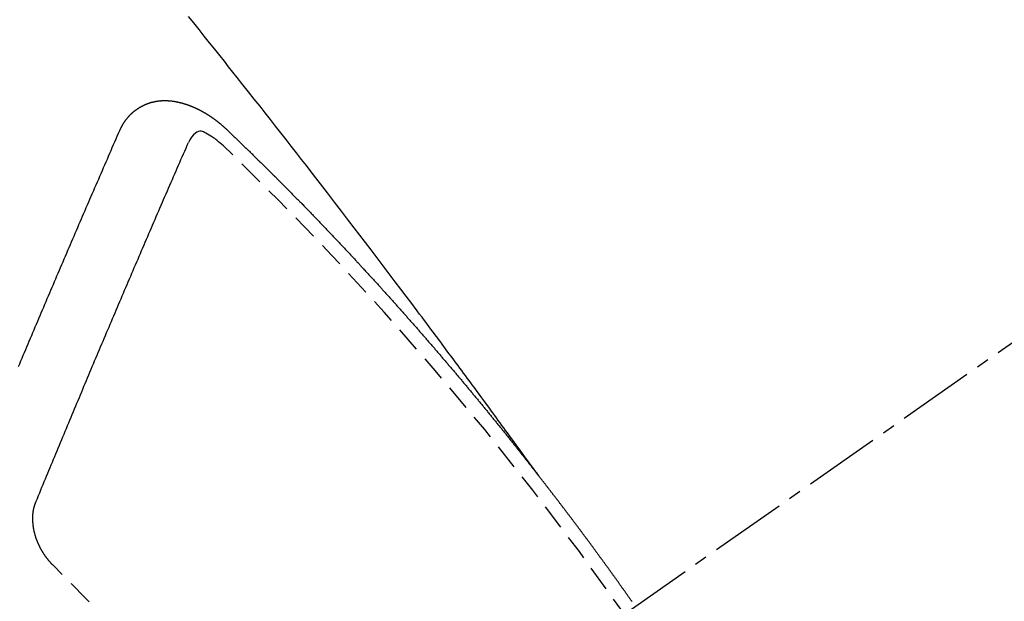
# Model space of a CAD drawing. Units: millimetres. Extents: x -109 to 26472, y -120 to 8847.
# Drawn here: x 3037 to 3047, y 6789 to 6795 of the extents above; entities that cross this region are included whole.
import ezdxf

# ---------------------------------------------------------------- set-up
doc = ezdxf.new("R2010")
doc.units = ezdxf.units.MM
doc.linetypes.add('CENTER2', pattern=[1.125, 0.75, -0.125, 0.125, -0.125])
doc.linetypes.add('HIDDEN', pattern=[0.375, 0.25, -0.125])
doc.layers.add('150-機器', color=8, linetype='Continuous')

# ---------------------------------------------------------------- blocks, each defined once
blk = doc.blocks.new('F402_H')
at = {"layer": '150-機器', "color": 13, "linetype": 'CENTER2'}
blk.add_line((0.000001, 0.000001), (-244.018008, -170.863258), dxfattribs=at)
at = {"layer": '150-機器', "color": 13, "linetype": 'HIDDEN'}
for points in [[(-218.920646, -151.342635), (-218.966341, -151.279967), (-219.01204, -151.217302), (-219.057744, -151.15464), (-219.103458, -151.091985), (-219.134623, -151.049278), (-219.16578, -151.006565), (-219.196911, -150.963833), (-219.228003, -150.921073), (-219.245874, -150.896453), (-219.263737, -150.871825), (-219.281588, -150.84719), (-219.299427, -150.822545), (-219.317112, -150.798096), (-219.334803, -150.773653), (-219.35252, -150.749228), (-219.370281, -150.724834), (-219.383677, -150.706514), (-219.397098, -150.688212), (-219.410533, -150.669922), (-219.423972, -150.651633), (-219.45098, -150.614842), (-219.47797, -150.578038), (-219.504951, -150.541226), (-219.531926, -150.504412), (-219.545344, -150.486108), (-219.558765, -150.467806), (-219.572189, -150.449508), (-219.585618, -150.431211), (-219.60348, -150.406886), (-219.621366, -150.382576), (-219.639294, -150.358301), (-219.657288, -150.334072), (-219.675515, -150.309699), (-219.693797, -150.285364), (-219.712088, -150.261039), (-219.730347, -150.236689), (-219.770952, -150.182029), (-219.811337, -150.127205), (-219.8517, -150.072365), (-219.892238, -150.017656), (-219.923937, -149.97532), (-219.955746, -149.933065), (-219.987548, -149.890806), (-220.019233, -149.84846), (-220.042426, -149.817217), (-220.065557, -149.785929), (-220.088682, -149.754636), (-220.111851, -149.723375), (-220.165483, -149.651637), (-220.219434, -149.580139), (-220.273563, -149.508774), (-220.327733, -149.437438), (-220.387127, -149.359097), (-220.446498, -149.280738), (-220.505897, -149.202402), (-220.565378, -149.124128), (-220.620279, -149.052073), (-220.675244, -148.980067), (-220.730254, -148.908095), (-220.785291, -148.836143), (-220.854154, -148.746159), (-220.923082, -148.656226), (-220.992128, -148.566383), (-221.061344, -148.476674), (-221.107515, -148.417072), (-221.153759, -148.357527), (-221.20005, -148.298019), (-221.246361, -148.238524), (-221.297278, -148.173118), (-221.348208, -148.107721), (-221.399168, -148.042349), (-221.450173, -147.977011), (-221.501239, -147.911704), (-221.552359, -147.846439), (-221.603543, -147.781225), (-221.654802, -147.71607), (-221.710644, -147.645281), (-221.766562, -147.57455), (-221.822516, -147.503851), (-221.878472, -147.433151), (-221.920466, -147.380063), (-221.962463, -147.326979), (-222.004491, -147.273919), (-222.046572, -147.220902), (-222.09808, -147.156204), (-222.149681, -147.091582), (-222.201354, -147.027016), (-222.25308, -146.962493), (-222.3047, -146.898183), (-222.356363, -146.833907)], [(-223.029806, -147.951985), (-223.028744, -147.950024), (-223.027682, -147.948062), (-223.026621, -147.946101), (-223.026131, -147.943324), (-223.024252, -147.94079), (-223.02319, -147.938829), (-223.022127, -147.936868), (-223.021066, -147.934907), (-223.020576, -147.932128), (-223.019514, -147.930168), (-223.018452, -147.928207), (-223.016573, -147.925674), (-223.015511, -147.923713), (-223.01445, -147.921751), (-223.013959, -147.918973), (-223.012898, -147.917013), (-223.011836, -147.915051), (-223.009957, -147.912517), (-223.008895, -147.910557), (-223.007833, -147.908596), (-223.006771, -147.906634), (-223.005709, -147.904673), (-223.004647, -147.902712), (-223.002769, -147.900179), (-223.002278, -147.897401), (-223.001217, -147.89544), (-223.000155, -147.893479), (-222.999093, -147.891518), (-222.997214, -147.888985), (-222.996152, -147.887023), (-222.99509, -147.885062), (-222.994028, -147.883101), (-222.992394, -147.881958), (-222.991332, -147.879996), (-222.989453, -147.877462), (-222.988392, -147.875502), (-222.98733, -147.873541), (-222.986268, -147.87158), (-222.984389, -147.869047), (-222.983326, -147.867085), (-222.981693, -147.865941), (-222.980631, -147.86398), (-222.979569, -147.862019), (-222.97769, -147.859486), (-222.976628, -147.857524), (-222.974994, -147.85638), (-222.973932, -147.85442), (-222.97287, -147.852459), (-222.970991, -147.849926), (-222.969357, -147.848782), (-222.968295, -147.84682), (-222.967234, -147.844859), (-222.965355, -147.842326), (-222.963721, -147.841182), (-222.962659, -147.839221), (-222.961597, -147.837259), (-222.959147, -147.835544), (-222.958084, -147.833582), (-222.956451, -147.832438), (-222.955389, -147.830477), (-222.95351, -147.827944), (-222.951876, -147.8268), (-222.950814, -147.824838), (-222.94918, -147.823694), (-222.947301, -147.821161), (-222.946239, -147.8192), (-222.944605, -147.818056), (-222.943543, -147.816095), (-222.941092, -147.814379), (-222.94003, -147.812418), (-222.938397, -147.811274), (-222.937334, -147.809312), (-222.934883, -147.807596), (-222.933822, -147.805635), (-222.932187, -147.804491), (-222.930553, -147.803347), (-222.928674, -147.800814), (-222.927041, -147.79967), (-222.925979, -147.797709), (-222.924345, -147.796564), (-222.922466, -147.794031), (-222.920832, -147.792887), (-222.919198, -147.791743), (-222.918136, -147.789782), (-222.915685, -147.788066), (-222.914051, -147.786922), (-222.912989, -147.784961), (-222.911355, -147.783817), (-222.908904, -147.7821), (-222.907843, -147.78014), (-222.906208, -147.778995), (-222.904574, -147.777851), (-222.902124, -147.776134), (-222.901062, -147.774174), (-222.899428, -147.77303), (-222.897793, -147.771886), (-222.895343, -147.770169), (-222.894281, -147.768208), (-222.892647, -147.767064), (-222.891012, -147.76592), (-222.888562, -147.764204), (-222.886928, -147.76306), (-222.885294, -147.761915), (-222.884232, -147.759954), (-222.881781, -147.758238), (-222.880147, -147.757094), (-222.878513, -147.75595), (-222.876879, -147.754806), (-222.874428, -147.753089), (-222.872795, -147.751945), (-222.87116, -147.750802), (-222.86871, -147.749085), (-222.867075, -147.747941), (-222.865441, -147.746797), (-222.863808, -147.745653), (-222.861356, -147.743937), (-222.859722, -147.742793), (-222.858089, -147.741649), (-222.856454, -147.740505), (-222.854004, -147.738788), (-222.85237, -147.737644), (-222.850735, -147.7365), (-222.849102, -147.735356), (-222.846651, -147.73364), (-222.845016, -147.732496), (-222.843383, -147.731351), (-222.841749, -147.730207), (-222.838726, -147.729309), (-222.837091, -147.728164), (-222.835458, -147.72702), (-222.833824, -147.725876), (-222.831373, -147.724159), (-222.829739, -147.723015), (-222.827533, -147.722688), (-222.825899, -147.721544), (-222.823448, -147.719828), (-222.821814, -147.718684), (-222.82018, -147.71754), (-222.817974, -147.717213), (-222.815523, -147.715496), (-222.813889, -147.714352), (-222.812255, -147.713208), (-222.810049, -147.712881), (-222.807599, -147.711165), (-222.805964, -147.710021), (-222.803758, -147.709694), (-222.802124, -147.70855), (-222.799674, -147.706833), (-222.797468, -147.706506), (-222.795833, -147.705362), (-222.793627, -147.705035), (-222.791176, -147.703319), (-222.789543, -147.702175), (-222.787336, -147.701847), (-222.785703, -147.700703), (-222.783497, -147.700376), (-222.781045, -147.69866), (-222.778839, -147.698333), (-222.777205, -147.697189), (-222.775572, -147.696045), (-222.772549, -147.695145), (-222.770914, -147.694001), (-222.768709, -147.693674), (-222.767074, -147.69253), (-222.764868, -147.692203), (-222.761845, -147.691304), (-222.760211, -147.690159), (-222.758005, -147.689832), (-222.756372, -147.688688), (-222.753349, -147.68779), (-222.751714, -147.686646), (-222.749509, -147.686319), (-222.747303, -147.685991), (-222.745668, -147.684847), (-222.742645, -147.683948), (-222.740439, -147.683621), (-222.738805, -147.682477), (-222.736599, -147.68215), (-222.734393, -147.681823), (-222.731942, -147.680106), (-222.729736, -147.679779), (-222.72753, -147.679452), (-222.725324, -147.679125), (-222.72369, -147.677981), (-222.721484, -147.677654), (-222.718461, -147.676754), (-222.716255, -147.676427), (-222.714621, -147.675283), (-222.712415, -147.674956), (-222.710209, -147.674629), (-222.707186, -147.673729), (-222.70498, -147.673402), (-222.702774, -147.673075), (-222.70114, -147.671931), (-222.698934, -147.671604), (-222.696728, -147.671277), (-222.693705, -147.670378), (-222.691499, -147.670051), (-222.689294, -147.669724), (-222.687087, -147.669397), (-222.684881, -147.669069), (-222.682675, -147.668742), (-222.680469, -147.668415), (-222.677446, -147.667516), (-222.67524, -147.667188), (-222.673034, -147.666861), (-222.670828, -147.666534), (-222.668621, -147.666207), (-222.666416, -147.66588), (-222.66421, -147.665553), (-222.662004, -147.665226), (-222.658981, -147.664327), (-222.656775, -147.664), (-222.654569, -147.663673), (-222.652363, -147.663346), (-222.650156, -147.663018), (-222.64795, -147.662691), (-222.645173, -147.663181), (-222.642966, -147.662854), (-222.64076, -147.662527), (-222.638554, -147.6622), (-222.635531, -147.6613), (-222.633325, -147.660973), (-222.630547, -147.661463), (-222.628341, -147.661135), (-222.626135, -147.660808), (-222.623929, -147.660481), (-222.621151, -147.660971), (-222.618945, -147.660644), (-222.616739, -147.660317), (-222.614533, -147.659989), (-222.611755, -147.66048), (-222.609549, -147.660153), (-222.607343, -147.659826), (-222.604564, -147.660316), (-222.602359, -147.659988), (-222.600153, -147.659661), (-222.596558, -147.659579), (-222.594351, -147.659251), (-222.591574, -147.659741), (-222.589368, -147.659414), (-222.587162, -147.659087), (-222.584384, -147.659578), (-222.582178, -147.65925), (-222.579399, -147.65974), (-222.577193, -147.659413), (-222.574415, -147.659903), (-222.572209, -147.659576), (-222.569432, -147.660065), (-222.567225, -147.659738), (-222.564447, -147.660228), (-222.562241, -147.659901), (-222.559463, -147.66039), (-222.557257, -147.660063), (-222.555296, -147.661125), (-222.55309, -147.660798), (-222.550311, -147.661288), (-222.548105, -147.660961), (-222.545328, -147.661451), (-222.54255, -147.661941), (-222.540344, -147.661614), (-222.537565, -147.662104), (-222.534788, -147.662594), (-222.532581, -147.662266), (-222.529803, -147.662756), (-222.527025, -147.663246), (-222.524819, -147.662919), (-222.522041, -147.663408), (-222.519263, -147.663898), (-222.517057, -147.663571), (-222.515096, -147.664633), (-222.512318, -147.665123), (-222.50954, -147.665613), (-222.507333, -147.665285), (-222.504556, -147.665776), (-222.501777, -147.666266), (-222.498999, -147.666756), (-222.496793, -147.666428), (-222.494833, -147.667491), (-222.492054, -147.66798), (-222.489276, -147.66847), (-222.486498, -147.66896), (-222.48372, -147.669449), (-222.481514, -147.669122), (-222.478735, -147.669612), (-222.476774, -147.670674), (-222.473997, -147.671164), (-222.471218, -147.671654), (-222.468441, -147.672144), (-222.465662, -147.672634), (-222.462884, -147.673124), (-222.460924, -147.674186), (-222.458145, -147.674676), (-222.455367, -147.675165), (-222.452589, -147.675655), (-222.449811, -147.676145), (-222.447849, -147.677207), (-222.445072, -147.677697), (-222.442294, -147.678186), (-222.439515, -147.678676), (-222.437555, -147.679738), (-222.434776, -147.680228), (-222.431998, -147.680717), (-222.42922, -147.681208), (-222.427259, -147.682269), (-222.424481, -147.682759), (-222.421703, -147.68325), (-222.418925, -147.683739), (-222.416963, -147.684801), (-222.414186, -147.685291), (-222.411407, -147.685781), (-222.409446, -147.686842), (-222.406096, -147.68815), (-222.403318, -147.688639), (-222.40054, -147.689129), (-222.398579, -147.690191), (-222.3958, -147.690681), (-222.393023, -147.691171), (-222.390489, -147.69305), (-222.387712, -147.693539), (-222.384933, -147.694029), (-222.382972, -147.695091), (-222.380194, -147.695581), (-222.376844, -147.696888), (-222.374883, -147.69795), (-222.372105, -147.698439), (-222.369327, -147.698929), (-222.366793, -147.700808), (-222.364016, -147.701299), (-222.362055, -147.70236), (-222.359276, -147.70285), (-222.355926, -147.704157), (-222.353965, -147.705218), (-222.351187, -147.705709), (-222.348653, -147.707587), (-222.345876, -147.708078), (-222.343098, -147.708568), (-222.340565, -147.710447), (-222.337786, -147.710936), (-222.335825, -147.711998), (-222.332475, -147.713305), (-222.330515, -147.714367), (-222.327736, -147.714857), (-222.324386, -147.716163), (-222.322425, -147.717226), (-222.319075, -147.718532), (-222.317113, -147.719594), (-222.314335, -147.720084), (-222.311802, -147.721963), (-222.309025, -147.722453), (-222.306491, -147.724332), (-222.303713, -147.724821), (-222.301179, -147.7267), (-222.298402, -147.72719), (-222.295868, -147.729069), (-222.293091, -147.729559), (-222.290558, -147.731438), (-222.287779, -147.731928), (-222.285246, -147.733807), (-222.283285, -147.734869), (-222.279935, -147.736175), (-222.277974, -147.737238), (-222.274624, -147.738544), (-222.272662, -147.739606), (-222.269312, -147.740913), (-222.267351, -147.741975), (-222.264001, -147.743281), (-222.261468, -147.74516), (-222.259507, -147.746223), (-222.256157, -147.747529), (-222.254195, -147.748591), (-222.250845, -147.749898), (-222.248884, -147.75096), (-222.246351, -147.752839), (-222.243001, -147.754146), (-222.24104, -147.755208), (-222.238507, -147.757087), (-222.235157, -147.758393), (-222.233196, -147.759456), (-222.230662, -147.761334), (-222.227312, -147.762641), (-222.225351, -147.763702), (-222.222818, -147.765581), (-222.219468, -147.766889), (-222.217506, -147.76795), (-222.214973, -147.769829), (-222.211623, -147.771137), (-222.209662, -147.772198), (-222.207129, -147.774077), (-222.204596, -147.775956), (-222.201246, -147.777262), (-222.199285, -147.778324), (-222.196751, -147.780204), (-222.193401, -147.78151), (-222.190868, -147.783389), (-222.188907, -147.784451), (-222.186374, -147.78633), (-222.183841, -147.788209), (-222.180491, -147.789516), (-222.177957, -147.791395), (-222.175997, -147.792457), (-222.173463, -147.794335), (-222.170113, -147.795643), (-222.16758, -147.797522), (-222.165047, -147.7994), (-222.163086, -147.800462), (-222.160553, -147.802341), (-222.158019, -147.80422), (-222.154669, -147.805526), (-222.152136, -147.807405), (-222.149603, -147.809284), (-222.147069, -147.811163), (-222.145108, -147.812226), (-222.142575, -147.814105), (-222.140042, -147.815983), (-222.136692, -147.81729), (-222.134159, -147.819169), (-222.131626, -147.821047), (-222.129093, -147.822926), (-222.12656, -147.824805), (-222.124026, -147.826684), (-222.121493, -147.828563), (-222.119532, -147.829625), (-222.116999, -147.831504), (-222.114466, -147.833382), (-222.111933, -147.835261), (-222.109399, -147.83714), (-222.106866, -147.839019), (-222.104333, -147.840898), (-222.1018, -147.842777), (-222.099267, -147.844656), (-222.095917, -147.845963), (-222.093384, -147.847842), (-222.09085, -147.849721), (-222.089134, -147.852172), (-222.086601, -147.854051), (-222.084067, -147.85593), (-222.081535, -147.857809), (-222.079002, -147.859688), (-222.076469, -147.861567), (-222.073935, -147.863446), (-222.071402, -147.865324), (-222.068869, -147.867203), (-222.066336, -147.869082), (-222.063802, -147.870961), (-222.060697, -147.873657), (-222.058164, -147.875536), (-222.055631, -147.877415), (-222.053914, -147.879865), (-222.051382, -147.881744), (-222.048849, -147.883623), (-222.046316, -147.885502), (-222.043782, -147.887381), (-222.041249, -147.88926), (-222.039533, -147.891711), (-222.036428, -147.894406), (-222.033895, -147.896286), (-222.031361, -147.898165), (-222.028828, -147.900044), (-222.027112, -147.902494), (-222.024579, -147.904373), (-222.022046, -147.906252), (-222.01894, -147.908948), (-222.017224, -147.911399), (-222.014692, -147.913277), (-222.012158, -147.915156), (-222.009625, -147.917035), (-222.007909, -147.919487), (-222.004804, -147.922183), (-222.00227, -147.924062), (-221.999737, -147.92594), (-221.998021, -147.928391), (-221.995487, -147.93027), (-221.992383, -147.932966), (-221.989849, -147.934845), (-221.988133, -147.937296), (-221.9856, -147.939175), (-221.983066, -147.941054), (-221.981351, -147.943504)], [(-224.023523, -150.269561), (-224.011434, -150.241616), (-224.000162, -150.214243), (-223.988073, -150.186298), (-223.976802, -150.158925), (-223.964713, -150.13098), (-223.953442, -150.103607), (-223.941353, -150.075661), (-223.929264, -150.047716), (-223.917993, -150.020343), (-223.905904, -149.992398), (-223.894632, -149.965024), (-223.882544, -149.937079), (-223.870456, -149.909134), (-223.859756, -149.880943), (-223.847667, -149.852998), (-223.835578, -149.825053), (-223.824307, -149.797679), (-223.812218, -149.769735), (-223.800129, -149.741789), (-223.788858, -149.714415), (-223.776769, -149.68647), (-223.76468, -149.658526), (-223.753409, -149.631152), (-223.74132, -149.603206), (-223.729231, -149.575262), (-223.717143, -149.547317), (-223.705871, -149.519943), (-223.693782, -149.491997), (-223.681694, -149.464053), (-223.669605, -149.436107), (-223.658906, -149.407917), (-223.646817, -149.379972), (-223.634728, -149.352027), (-223.62264, -149.324081), (-223.610551, -149.296136), (-223.598462, -149.26819), (-223.587191, -149.240817), (-223.575102, -149.212872), (-223.563013, -149.184927), (-223.550924, -149.156981), (-223.538836, -149.129037), (-223.526747, -149.101091), (-223.514659, -149.073146), (-223.502571, -149.045201), (-223.491299, -149.017828), (-223.47921, -148.989882), (-223.467122, -148.961937), (-223.455033, -148.933991), (-223.442944, -148.906046), (-223.431427, -148.877284), (-223.419338, -148.849339), (-223.40725, -148.821394), (-223.395162, -148.793448), (-223.383073, -148.765503), (-223.370984, -148.737557), (-223.358896, -148.709612), (-223.346807, -148.681667), (-223.334718, -148.653722), (-223.322629, -148.625777), (-223.310541, -148.597831), (-223.298452, -148.569886), (-223.286363, -148.54194), (-223.274274, -148.513995), (-223.26137, -148.485478), (-223.249281, -148.457533), (-223.237192, -148.429587), (-223.225103, -148.401643), (-223.213015, -148.373697), (-223.200926, -148.345752), (-223.188837, -148.317806), (-223.176749, -148.289861), (-223.163843, -148.261344), (-223.151754, -148.233399), (-223.140238, -148.204636), (-223.128149, -148.176691), (-223.11606, -148.148746), (-223.103972, -148.120801), (-223.091067, -148.092283), (-223.078978, -148.064338), (-223.066889, -148.036393), (-223.054801, -148.008447), (-223.041895, -147.97993), (-223.029806, -147.951985)], [(-222.01233, -148.104968), (-222.028416, -148.090936), (-222.044577, -148.076994), (-222.060888, -148.063232), (-222.077423, -148.049736), (-222.087956, -148.04144), (-222.09863, -148.033325), (-222.109466, -148.025431), (-222.120487, -148.017795), (-222.136714, -148.007677), (-222.153336, -147.998406), (-222.170284, -147.989252), (-222.187491, -147.979484), (-222.198398, -147.972926), (-222.209345, -147.966847), (-222.220478, -147.962083), (-222.231942, -147.959472), (-222.245816, -147.959898), (-222.25976, -147.96361), (-222.273316, -147.969851), (-222.286029, -147.977864), (-222.30828, -147.997407), (-222.326478, -148.020109), (-222.341974, -148.044915), (-222.356121, -148.070774)], [(-221.981351, -147.943504), (-221.973997, -147.950531), (-221.967214, -147.956739), (-221.960432, -147.962948), (-221.953649, -147.969156), (-221.947683, -147.975937), (-221.940329, -147.982963), (-221.933546, -147.989172), (-221.926764, -147.995381), (-221.919981, -148.001589), (-221.913199, -148.007798), (-221.906661, -148.015395), (-221.899878, -148.021604), (-221.893096, -148.027814), (-221.886313, -148.034022), (-221.879531, -148.040231), (-221.872994, -148.047828), (-221.866211, -148.054037), (-221.859429, -148.060246), (-221.852646, -148.066455), (-221.845291, -148.07348), (-221.839326, -148.080261), (-221.832544, -148.08647), (-221.825761, -148.092678), (-221.818979, -148.098888), (-221.812441, -148.106485), (-221.805658, -148.112694), (-221.798876, -148.118903), (-221.792093, -148.125111), (-221.784739, -148.132137), (-221.778774, -148.138918), (-221.771991, -148.145126), (-221.765209, -148.151336), (-221.758426, -148.157544), (-221.751888, -148.165142), (-221.745106, -148.171351), (-221.738323, -148.177559), (-221.731541, -148.183768), (-221.725003, -148.191366), (-221.718221, -148.197575), (-221.711438, -148.203784), (-221.705473, -148.210565), (-221.698119, -148.21759), (-221.691336, -148.223798), (-221.684554, -148.230007), (-221.678587, -148.236788), (-221.671233, -148.243814), (-221.664451, -148.250023), (-221.658485, -148.256804), (-221.65113, -148.263829), (-221.644348, -148.270038), (-221.637565, -148.276246), (-221.6316, -148.283027), (-221.624246, -148.290054), (-221.617463, -148.296262), (-221.611497, -148.303043), (-221.604715, -148.309252), (-221.597361, -148.316277), (-221.591395, -148.323058), (-221.584613, -148.329267), (-221.577258, -148.336293), (-221.571292, -148.343073), (-221.56451, -148.349283), (-221.557727, -148.355491), (-221.551189, -148.363089), (-221.544407, -148.369297), (-221.537624, -148.375506), (-221.531087, -148.383104), (-221.524305, -148.389312), (-221.517522, -148.395521), (-221.511557, -148.402302), (-221.504202, -148.409328), (-221.49742, -148.415537), (-221.491454, -148.422318), (-221.484099, -148.429343), (-221.478134, -148.436124), (-221.471351, -148.442333), (-221.463997, -148.449358), (-221.458032, -148.456139), (-221.451249, -148.462348), (-221.444467, -148.468557), (-221.437929, -148.476155), (-221.431147, -148.482363), (-221.425181, -148.489144), (-221.417826, -148.49617), (-221.411044, -148.502378), (-221.405078, -148.509159), (-221.397724, -148.516185), (-221.391758, -148.522966), (-221.384975, -148.529174), (-221.377621, -148.536201), (-221.371656, -148.542981), (-221.364873, -148.54919), (-221.358336, -148.556788), (-221.351553, -148.562996), (-221.345588, -148.569777), (-221.338233, -148.576803), (-221.33145, -148.583011), (-221.325485, -148.589792), (-221.318131, -148.596818), (-221.312165, -148.603599), (-221.305383, -148.609807), (-221.298845, -148.617405), (-221.292062, -148.623615), (-221.28528, -148.629823), (-221.278742, -148.637421), (-221.27196, -148.64363), (-221.265994, -148.650411), (-221.25864, -148.657436), (-221.252674, -148.664217), (-221.245891, -148.670425), (-221.239354, -148.678023), (-221.232572, -148.684232), (-221.226034, -148.69183), (-221.219252, -148.698038), (-221.213286, -148.704819), (-221.205931, -148.711846), (-221.199966, -148.718626), (-221.193183, -148.724835), (-221.186646, -148.732432), (-221.179864, -148.738641), (-221.173898, -148.745421), (-221.166543, -148.752448), (-221.160578, -148.759229), (-221.153223, -148.766254), (-221.147258, -148.773035), (-221.140475, -148.779244), (-221.133938, -148.786842), (-221.127155, -148.79305), (-221.121189, -148.799831), (-221.113835, -148.806856), (-221.10787, -148.813637), (-221.100515, -148.820663), (-221.09455, -148.827444), (-221.087767, -148.833652), (-221.081229, -148.84125), (-221.074447, -148.84746), (-221.06791, -148.855058), (-221.061127, -148.861266), (-221.055162, -148.868047), (-221.048624, -148.875645), (-221.041842, -148.881853), (-221.035304, -148.889451), (-221.028521, -148.89566), (-221.022556, -148.902441), (-221.015202, -148.909466), (-221.009235, -148.916247), (-221.001881, -148.923273), (-220.995916, -148.930054), (-220.989951, -148.936835), (-220.982596, -148.94386), (-220.97663, -148.950641), (-220.969275, -148.957666), (-220.96331, -148.964447), (-220.957345, -148.971228), (-220.94999, -148.978254), (-220.944024, -148.985035), (-220.93667, -148.99206), (-220.930705, -148.998841), (-220.924739, -149.005622), (-220.917384, -149.012647), (-220.911419, -149.019428), (-220.904064, -149.026455), (-220.898099, -149.033235), (-220.891562, -149.040833), (-220.884779, -149.047042), (-220.878813, -149.053822), (-220.871459, -149.060848), (-220.865493, -149.067628), (-220.858955, -149.075226), (-220.852173, -149.081436), (-220.845635, -149.089034), (-220.83967, -149.095814), (-220.832887, -149.102023), (-220.82635, -149.10962), (-220.820384, -149.116401), (-220.81303, -149.123427), (-220.807065, -149.130207), (-220.800527, -149.137805), (-220.793744, -149.144015), (-220.787207, -149.151613), (-220.781241, -149.158393), (-220.774458, -149.164602), (-220.767921, -149.172199), (-220.761956, -149.17898), (-220.754601, -149.186006), (-220.748636, -149.192786), (-220.742098, -149.200384), (-220.735315, -149.206594), (-220.728778, -149.214192), (-220.722812, -149.220972), (-220.715458, -149.227998), (-220.709493, -149.234778), (-220.703527, -149.241559), (-220.696172, -149.248585), (-220.690207, -149.255365), (-220.683669, -149.262963), (-220.677704, -149.269744), (-220.67035, -149.276771), (-220.664383, -149.283551), (-220.657846, -149.291148), (-220.651064, -149.297357), (-220.644526, -149.304955), (-220.638561, -149.311736), (-220.632023, -149.319334), (-220.62524, -149.325542), (-220.618703, -149.33314), (-220.612737, -149.339921), (-220.606772, -149.346702), (-220.599417, -149.353727), (-220.593452, -149.360508), (-220.586914, -149.368106), (-220.580949, -149.374887), (-220.573594, -149.381913), (-220.567628, -149.388694), (-220.561091, -149.396291), (-220.555125, -149.403072), (-220.547771, -149.410098), (-220.541806, -149.416879), (-220.535268, -149.424477), (-220.529303, -149.431258), (-220.521947, -149.438283), (-220.515982, -149.445064), (-220.509445, -149.452662), (-220.503479, -149.459442), (-220.496942, -149.46704), (-220.490159, -149.473249), (-220.483622, -149.480847), (-220.477656, -149.487627), (-220.471118, -149.495225), (-220.465153, -149.502006), (-220.457799, -149.509031), (-220.451833, -149.515812), (-220.445296, -149.52341), (-220.43933, -149.530191), (-220.432792, -149.537789), (-220.42601, -149.543998), (-220.419472, -149.551595), (-220.413507, -149.558376), (-220.406969, -149.565974), (-220.401003, -149.572755), (-220.394466, -149.580353), (-220.387684, -149.586562), (-220.381146, -149.594159), (-220.375181, -149.60094), (-220.368643, -149.608537), (-220.362677, -149.615318), (-220.356139, -149.622916), (-220.348785, -149.629942), (-220.34282, -149.636722), (-220.336282, -149.64432), (-220.330317, -149.651101), (-220.323779, -149.658699), (-220.317814, -149.66548), (-220.311276, -149.673078), (-220.30531, -149.679859), (-220.297956, -149.686884), (-220.291991, -149.693665), (-220.285453, -149.701263), (-220.279488, -149.708043), (-220.27295, -149.715641), (-220.266984, -149.722422), (-220.260446, -149.73002), (-220.254481, -149.736801), (-220.247943, -149.744399), (-220.240589, -149.751424), (-220.234624, -149.758205), (-220.228086, -149.765803), (-220.222121, -149.772584), (-220.215583, -149.780182), (-220.209617, -149.786962), (-220.203079, -149.79456), (-220.197114, -149.801341), (-220.190577, -149.808939), (-220.184611, -149.81572), (-220.178074, -149.823317), (-220.171536, -149.830915), (-220.164753, -149.837124), (-220.158215, -149.844722), (-220.15225, -149.851503), (-220.145713, -149.8591), (-220.139747, -149.865881), (-220.13321, -149.873478), (-220.127245, -149.880259), (-220.120707, -149.887857), (-220.114169, -149.895455), (-220.108203, -149.902236), (-220.101667, -149.909834), (-220.0957, -149.916615), (-220.089163, -149.924213), (-220.083198, -149.930993), (-220.07666, -149.938591), (-220.070695, -149.945372), (-220.064157, -149.952969), (-220.057619, -149.960567), (-220.051654, -149.967348), (-220.045117, -149.974946), (-220.03915, -149.981727), (-220.032613, -149.989324), (-220.026648, -149.996105), (-220.02011, -150.003703), (-220.013572, -150.011301), (-220.007607, -150.018082), (-220.001069, -150.025679), (-219.995104, -150.03246), (-219.988567, -150.040058), (-219.9826, -150.046838), (-219.976063, -150.054436), (-219.969525, -150.062034), (-219.96356, -150.068815), (-219.957022, -150.076413), (-219.951057, -150.083194), (-219.944519, -150.090792), (-219.938554, -150.097573), (-219.932017, -150.105171), (-219.925479, -150.112767), (-219.919513, -150.119548), (-219.912976, -150.127146), (-219.90701, -150.133927), (-219.900472, -150.141525), (-219.893935, -150.149123), (-219.88797, -150.155904), (-219.882249, -150.164073), (-219.876284, -150.170854), (-219.869746, -150.178452), (-219.863208, -150.18605), (-219.857243, -150.192831), (-219.850705, -150.200429), (-219.844739, -150.207209), (-219.838203, -150.214807), (-219.831665, -150.222404), (-219.825699, -150.229185), (-219.819161, -150.236783), (-219.813196, -150.243564), (-219.807475, -150.251734), (-219.800937, -150.259331), (-219.794972, -150.266112), (-219.788435, -150.27371), (-219.782469, -150.280491), (-219.775932, -150.288089), (-219.769394, -150.295687), (-219.763429, -150.302467), (-219.756891, -150.310065), (-219.751742, -150.317418), (-219.745205, -150.325016), (-219.738668, -150.332614), (-219.732702, -150.339394), (-219.726164, -150.346992), (-219.720199, -150.353773), (-219.713661, -150.361371), (-219.70794, -150.369541), (-219.701975, -150.376321), (-219.695437, -150.383919), (-219.6889, -150.391517), (-219.682935, -150.398298), (-219.676397, -150.405896), (-219.670432, -150.412677), (-219.664711, -150.420846), (-219.658173, -150.428444), (-219.652208, -150.435225), (-219.64567, -150.442823), (-219.639704, -150.449604), (-219.633167, -150.457201), (-219.627447, -150.465371), (-219.621481, -150.472152), (-219.614943, -150.47975), (-219.608405, -150.487347), (-219.60244, -150.494128), (-219.596719, -150.502298), (-219.590754, -150.509079), (-219.584216, -150.516677), (-219.577679, -150.524274), (-219.571714, -150.531055), (-219.565993, -150.539225), (-219.559455, -150.546823), (-219.55349, -150.553604), (-219.546952, -150.561201), (-219.541232, -150.569371), (-219.535266, -150.576152), (-219.528729, -150.58375), (-219.522763, -150.590531), (-219.516226, -150.598129), (-219.510505, -150.606298), (-219.504539, -150.613079), (-219.498002, -150.620677), (-219.491465, -150.628275), (-219.486315, -150.635627), (-219.479779, -150.643225), (-219.473241, -150.650823), (-219.467275, -150.657604), (-219.461555, -150.665774), (-219.455589, -150.672554), (-219.449051, -150.680152), (-219.442513, -150.68775), (-219.437365, -150.695103), (-219.430827, -150.702701), (-219.42429, -150.710299), (-219.419141, -150.717651), (-219.412604, -150.725249), (-219.406066, -150.732847), (-219.400101, -150.739628), (-219.39438, -150.747797), (-219.387843, -150.755395), (-219.381877, -150.762176), (-219.376157, -150.770346), (-219.369619, -150.777943), (-219.363654, -150.784724), (-219.357116, -150.792322), (-219.351968, -150.799675), (-219.34543, -150.807273), (-219.338892, -150.81487), (-219.333744, -150.822224), (-219.327206, -150.829822), (-219.320669, -150.83742), (-219.31552, -150.844772), (-219.308983, -150.85237), (-219.302445, -150.859968), (-219.297297, -150.86732), (-219.290759, -150.874918), (-219.284221, -150.882516), (-219.279073, -150.889869), (-219.272535, -150.897466), (-219.265998, -150.905064), (-219.26085, -150.912418), (-219.254312, -150.920015), (-219.247774, -150.927613), (-219.242626, -150.934966), (-219.236088, -150.942564), (-219.230367, -150.950733), (-219.224402, -150.957514), (-219.217865, -150.965112), (-219.212144, -150.973282), (-219.206179, -150.980063), (-219.199641, -150.98766), (-219.19392, -150.99583), (-219.187955, -151.002611), (-219.182234, -151.010781), (-219.175696, -151.018378), (-219.169731, -151.025159), (-219.16401, -151.03333), (-219.157473, -151.040927), (-219.152324, -151.04828), (-219.145787, -151.055878), (-219.140066, -151.064047), (-219.134101, -151.070828), (-219.127563, -151.078426), (-219.121842, -151.086596), (-219.115877, -151.093376), (-219.110156, -151.101547), (-219.103619, -151.109145), (-219.097898, -151.117314), (-219.091933, -151.124095), (-219.085395, -151.131693), (-219.079674, -151.139863), (-219.073709, -151.146643), (-219.067988, -151.154813), (-219.061451, -151.162411), (-219.056302, -151.169764), (-219.049765, -151.177362), (-219.044044, -151.185532), (-219.038079, -151.192312), (-219.032358, -151.200482), (-219.02582, -151.20808), (-219.020672, -151.215433), (-219.014134, -151.22303), (-219.007596, -151.230628), (-219.002448, -151.237982), (-218.99591, -151.24558), (-218.99019, -151.253749), (-218.983652, -151.261347), (-218.978504, -151.268699), (-218.971966, -151.276297), (-218.966246, -151.284467), (-218.96028, -151.291248), (-218.954559, -151.299418), (-218.948023, -151.307016), (-218.942873, -151.314368), (-218.936336, -151.321966), (-218.930616, -151.330136), (-218.92465, -151.336917)], [(-223.84914, -151.591465), (-223.837869, -151.564092), (-223.827169, -151.535902), (-223.815897, -151.508529), (-223.804626, -151.481156), (-223.793354, -151.453782), (-223.782083, -151.426409), (-223.770811, -151.399035), (-223.759539, -151.371663), (-223.748268, -151.34429), (-223.736996, -151.316916), (-223.725725, -151.289543), (-223.713636, -151.261598), (-223.702364, -151.234225), (-223.691092, -151.206851), (-223.67982, -151.179478), (-223.668549, -151.152105), (-223.657277, -151.124731), (-223.645188, -151.096786), (-223.633917, -151.069413), (-223.622645, -151.04204), (-223.611374, -151.014666), (-223.600102, -150.987294), (-223.588013, -150.959348), (-223.576742, -150.931975), (-223.56547, -150.904601), (-223.554199, -150.877229), (-223.54211, -150.849283), (-223.530838, -150.82191), (-223.519567, -150.794536), (-223.507478, -150.766592), (-223.496207, -150.739218), (-223.484934, -150.711845), (-223.473662, -150.684471), (-223.461574, -150.656527), (-223.450302, -150.629153), (-223.43903, -150.60178), (-223.426942, -150.573835), (-223.41567, -150.546462), (-223.403581, -150.518517), (-223.392882, -150.490327), (-223.381611, -150.462953), (-223.369522, -150.435007), (-223.358251, -150.407635), (-223.346162, -150.379689), (-223.33489, -150.352316), (-223.323618, -150.324942), (-223.31153, -150.296998), (-223.300257, -150.269624), (-223.28817, -150.241679), (-223.276897, -150.214306), (-223.264809, -150.186361), (-223.253537, -150.158988), (-223.241448, -150.131042), (-223.230177, -150.103668), (-223.218088, -150.075724), (-223.206816, -150.04835), (-223.194727, -150.020405), (-223.183456, -149.993032), (-223.171367, -149.965086), (-223.159279, -149.937141), (-223.148007, -149.909768), (-223.135919, -149.881823), (-223.124647, -149.85445), (-223.112558, -149.826504), (-223.10047, -149.798559), (-223.089198, -149.771186), (-223.07711, -149.743241), (-223.065837, -149.715867), (-223.05375, -149.687923), (-223.041661, -149.659977), (-223.030389, -149.632603), (-223.018301, -149.604659), (-223.006212, -149.576713), (-222.99494, -149.54934), (-222.982851, -149.521394), (-222.970763, -149.49345), (-222.958674, -149.465504), (-222.947402, -149.43813), (-222.935314, -149.410186), (-222.923225, -149.382241), (-222.911136, -149.354295), (-222.899865, -149.326921), (-222.887776, -149.298977), (-222.875687, -149.271032), (-222.863599, -149.243086), (-222.85151, -149.215141), (-222.840238, -149.187768), (-222.828149, -149.159822), (-222.816061, -149.131877), (-222.803972, -149.103932), (-222.791883, -149.075986), (-222.779795, -149.048041), (-222.768523, -149.020668), (-222.756434, -148.992722), (-222.744346, -148.964777), (-222.732258, -148.936833), (-222.720169, -148.908887), (-222.70808, -148.880942), (-222.695992, -148.852996), (-222.683903, -148.825051), (-222.671814, -148.797105), (-222.659725, -148.76916), (-222.647637, -148.741216), (-222.636365, -148.713842), (-222.624276, -148.685896), (-222.612188, -148.657952), (-222.600099, -148.630007), (-222.58801, -148.602061), (-222.575922, -148.574116), (-222.563833, -148.54617), (-222.551745, -148.518225), (-222.539656, -148.490279), (-222.52675, -148.461762), (-222.514662, -148.433817), (-222.502573, -148.405872), (-222.490484, -148.377927), (-222.478396, -148.349982), (-222.466307, -148.322036), (-222.454218, -148.294091), (-222.442129, -148.266145), (-222.430041, -148.2382), (-222.41738, -148.211072), (-222.405292, -148.183126), (-222.392386, -148.154609), (-222.380297, -148.126664), (-222.368209, -148.098719), (-222.356121, -148.070774)], [(-218.004366, -152.578187), (-218.007799, -152.573285), (-218.011804, -152.567566), (-218.015808, -152.561847), (-218.01924, -152.556945), (-218.023244, -152.551226), (-218.027249, -152.545507), (-218.031253, -152.539789), (-218.034686, -152.534887), (-218.03869, -152.529168), (-218.042695, -152.523449), (-218.046127, -152.518547), (-218.050131, -152.512828), (-218.054135, -152.507109), (-218.05814, -152.501389), (-218.061573, -152.496488), (-218.065577, -152.49077), (-218.069581, -152.48505), (-218.073013, -152.480149), (-218.077018, -152.474429), (-218.081022, -152.46871), (-218.085026, -152.462991), (-218.088459, -152.458089), (-218.092464, -152.452371), (-218.097285, -152.447224), (-218.100717, -152.442322), (-218.104722, -152.436603), (-218.108727, -152.430885), (-218.112731, -152.425166), (-218.116163, -152.420264), (-218.120167, -152.414545), (-218.124172, -152.408826), (-218.127604, -152.403924), (-218.131609, -152.398205), (-218.135613, -152.392486), (-218.139618, -152.386768), (-218.143049, -152.381866), (-218.147054, -152.376147), (-218.151058, -152.370428), (-218.154491, -152.365526), (-218.158495, -152.359807), (-218.163317, -152.35466), (-218.167321, -152.348941), (-218.170753, -152.344039), (-218.174757, -152.33832), (-218.178762, -152.332601), (-218.182195, -152.327699), (-218.186199, -152.32198), (-218.190203, -152.316262), (-218.194208, -152.310543), (-218.197641, -152.305641), (-218.201645, -152.299922), (-218.205649, -152.294203), (-218.209898, -152.289874), (-218.213902, -152.284154), (-218.217907, -152.278435), (-218.221911, -152.272716), (-218.225344, -152.267814), (-218.229348, -152.262095), (-218.233353, -152.256377), (-218.236785, -152.251475), (-218.240789, -152.245756), (-218.244793, -152.240037), (-218.249616, -152.234891), (-218.253048, -152.229989), (-218.257052, -152.22427), (-218.261056, -152.218551), (-218.264489, -152.213649), (-218.268494, -152.20793), (-218.272498, -152.202211), (-218.276502, -152.196492), (-218.279934, -152.19159), (-218.284755, -152.186443), (-218.28876, -152.180724), (-218.292193, -152.175822), (-218.296197, -152.170103), (-218.300201, -152.164385), (-218.304206, -152.158666), (-218.307638, -152.153764), (-218.311642, -152.148045), (-218.316464, -152.142899), (-218.319896, -152.137997), (-218.323901, -152.132278), (-218.327905, -152.126559), (-218.331338, -152.121657), (-218.335342, -152.115938), (-218.339347, -152.110219), (-218.344168, -152.105072), (-218.3476, -152.10017), (-218.351604, -152.094451), (-218.355608, -152.088732), (-218.359041, -152.08383), (-218.363046, -152.078112), (-218.36705, -152.072393), (-218.371871, -152.067246), (-218.375304, -152.062344), (-218.379309, -152.056626), (-218.383313, -152.050906), (-218.386745, -152.046005), (-218.390749, -152.040285), (-218.394754, -152.034566), (-218.399575, -152.02942), (-218.403008, -152.024518), (-218.407012, -152.018799), (-218.411016, -152.01308), (-218.414448, -152.008178), (-218.418453, -152.002459), (-218.423275, -151.997312), (-218.427279, -151.991593), (-218.430711, -151.986691), (-218.434716, -151.980972), (-218.43872, -151.975253), (-218.44297, -151.970924), (-218.446974, -151.965205), (-218.450978, -151.959486), (-218.45441, -151.954584), (-218.458415, -151.948866), (-218.462419, -151.943147), (-218.467241, -151.937999), (-218.470673, -151.933097), (-218.474678, -151.927379), (-218.478682, -151.92166), (-218.482115, -151.916758), (-218.486936, -151.911611), (-218.49094, -151.905893), (-218.494945, -151.900174), (-218.498377, -151.895272), (-218.502381, -151.889553), (-218.507202, -151.884406), (-218.510635, -151.879504), (-218.514639, -151.873785), (-218.518644, -151.868066), (-218.522648, -151.862347), (-218.526898, -151.858018), (-218.530902, -151.852299), (-218.534907, -151.84658), (-218.538339, -151.841678), (-218.542343, -151.835959), (-218.547164, -151.830812), (-218.550597, -151.82591), (-218.554601, -151.820191), (-218.558606, -151.814472), (-218.56261, -151.808753), (-218.56686, -151.804424), (-218.570864, -151.798705), (-218.574869, -151.792986), (-218.578301, -151.788084), (-218.583122, -151.782937), (-218.587126, -151.777218), (-218.590559, -151.772316), (-218.594563, -151.766597), (-218.599385, -151.761451), (-218.603389, -151.755732), (-218.606822, -151.75083), (-218.610826, -151.745111), (-218.615647, -151.739964), (-218.619079, -151.735062), (-218.623084, -151.729343), (-218.627088, -151.723624), (-218.631909, -151.718478), (-218.635342, -151.713576), (-218.639347, -151.707857), (-218.643351, -151.702138), (-218.647601, -151.697808), (-218.651605, -151.692089), (-218.655609, -151.68637), (-218.659041, -151.681468), (-218.663863, -151.676322), (-218.667867, -151.670603), (-218.671871, -151.664884), (-218.675304, -151.659982), (-218.680125, -151.654835), (-218.68413, -151.649116), (-218.687563, -151.644214), (-218.691567, -151.638495), (-218.696388, -151.633349), (-218.69982, -151.628447), (-218.703824, -151.622728), (-218.708646, -151.617581), (-218.712079, -151.612679), (-218.716083, -151.60696), (-218.720087, -151.601241), (-218.724909, -151.596095), (-218.728341, -151.591193), (-218.732346, -151.585474), (-218.737167, -151.580326), (-218.740599, -151.575424), (-218.744603, -151.569706), (-218.749425, -151.564559), (-218.752857, -151.559657), (-218.756862, -151.553938), (-218.760866, -151.54822), (-218.765687, -151.543072), (-218.76912, -151.53817), (-218.773125, -151.532451), (-218.777946, -151.527305), (-218.781378, -151.522403), (-218.785382, -151.516684), (-218.790204, -151.511537), (-218.793636, -151.506636), (-218.797641, -151.500916), (-218.802462, -151.49577), (-218.805895, -151.490868), (-218.809899, -151.485149), (-218.81472, -151.480003), (-218.818725, -151.474283), (-218.822157, -151.469382), (-218.826162, -151.463662), (-218.830983, -151.458516), (-218.834415, -151.453614), (-218.838419, -151.447895), (-218.843241, -151.442748), (-218.846673, -151.437846), (-218.850678, -151.432128), (-218.855499, -151.42698), (-218.858932, -151.422078), (-218.862936, -151.416359), (-218.867758, -151.411213), (-218.871762, -151.405494), (-218.875194, -151.400592), (-218.880015, -151.395445), (-218.884019, -151.389726), (-218.887452, -151.384824), (-218.892273, -151.379678), (-218.896278, -151.373959), (-218.899711, -151.369057), (-218.904532, -151.36391), (-218.908536, -151.358191), (-218.911968, -151.353289), (-218.916789, -151.348142), (-218.920795, -151.342424), (-218.924799, -151.336705)], [(-223.681963, -152.223196), (-223.684252, -152.219928), (-223.687356, -152.217232), (-223.68989, -152.215353), (-223.692178, -152.212085), (-223.695283, -152.209389), (-223.697571, -152.206121), (-223.700105, -152.204243), (-223.703209, -152.201547), (-223.705498, -152.198279), (-223.707214, -152.195827), (-223.710319, -152.193131), (-223.712607, -152.189864), (-223.715713, -152.187168), (-223.718001, -152.1839), (-223.720534, -152.182021), (-223.722822, -152.178754), (-223.72511, -152.175485), (-223.728216, -152.172789), (-223.730504, -152.169521), (-223.73222, -152.167071), (-223.734508, -152.163802), (-223.737614, -152.161106), (-223.739902, -152.157839), (-223.74219, -152.154571), (-223.744479, -152.151303), (-223.746767, -152.148035), (-223.748483, -152.145584), (-223.751588, -152.142888), (-223.753876, -152.13962), (-223.756165, -152.136352), (-223.758453, -152.133085), (-223.760741, -152.129816), (-223.76303, -152.126548), (-223.764745, -152.124098), (-223.767034, -152.120829), (-223.769322, -152.117562), (-223.77161, -152.114294), (-223.773899, -152.111025), (-223.77537, -152.107185), (-223.777658, -152.103918), (-223.779946, -152.10065), (-223.781662, -152.098199), (-223.78395, -152.094931), (-223.786239, -152.091663), (-223.78771, -152.087823), (-223.789998, -152.084555), (-223.792286, -152.081287), (-223.793758, -152.077447), (-223.795473, -152.074996), (-223.797762, -152.071729), (-223.799233, -152.067889), (-223.801521, -152.06462), (-223.803809, -152.061352), (-223.805281, -152.057512), (-223.807569, -152.054245), (-223.808468, -152.051222), (-223.810757, -152.047954), (-223.812228, -152.044114), (-223.814516, -152.040845), (-223.815987, -152.037006), (-223.818276, -152.033737), (-223.819175, -152.030714), (-223.820646, -152.026875), (-223.822935, -152.023607), (-223.824406, -152.019766), (-223.825877, -152.015927), (-223.827593, -152.013476), (-223.829064, -152.009636), (-223.830535, -152.005795), (-223.832007, -152.001956), (-223.833723, -151.999505), (-223.835194, -151.995665), (-223.836665, -151.991825), (-223.838136, -151.987985), (-223.839036, -151.984962), (-223.840507, -151.981122), (-223.842795, -151.977854), (-223.844267, -151.974014), (-223.845166, -151.970991), (-223.846637, -151.967151), (-223.848108, -151.963311), (-223.849007, -151.960288), (-223.850479, -151.956448), (-223.85195, -151.952608), (-223.852849, -151.949585), (-223.85432, -151.945745), (-223.854402, -151.942149), (-223.855874, -151.93831), (-223.857345, -151.93447), (-223.858244, -151.931447), (-223.859716, -151.927607), (-223.860615, -151.924584), (-223.861269, -151.920172), (-223.86274, -151.916332), (-223.86364, -151.913309), (-223.864294, -151.908897), (-223.865192, -151.905874), (-223.866665, -151.902034), (-223.866746, -151.898438), (-223.868217, -151.894598), (-223.869117, -151.891576), (-223.869771, -151.887163), (-223.87067, -151.88414), (-223.870753, -151.880546), (-223.872224, -151.876706), (-223.872306, -151.873111), (-223.873777, -151.869271), (-223.873859, -151.865675), (-223.874758, -151.862652), (-223.875412, -151.85824), (-223.876312, -151.855217), (-223.876966, -151.850806), (-223.877048, -151.84721), (-223.877948, -151.844187), (-223.878029, -151.840592), (-223.878684, -151.83618), (-223.879583, -151.833157), (-223.879665, -151.829562), (-223.879748, -151.825967), (-223.880402, -151.821555), (-223.881301, -151.818531), (-223.881384, -151.814937), (-223.881465, -151.811341), (-223.881548, -151.807747), (-223.88163, -151.804151), (-223.881713, -151.800556), (-223.882611, -151.797533), (-223.883266, -151.793122), (-223.883348, -151.789526), (-223.88343, -151.785931), (-223.883512, -151.782336), (-223.883595, -151.778741), (-223.883676, -151.775146), (-223.883759, -151.771551), (-223.88327, -151.768773), (-223.883351, -151.765178), (-223.883433, -151.761582), (-223.883516, -151.757988), (-223.883598, -151.754393), (-223.88368, -151.750797), (-223.883762, -151.747203), (-223.883272, -151.744424), (-223.883354, -151.74083), (-223.883437, -151.737234), (-223.882702, -151.733067), (-223.882212, -151.730289), (-223.882294, -151.726694), (-223.882377, -151.723099), (-223.881887, -151.720321), (-223.881969, -151.716725), (-223.880662, -151.713375), (-223.880744, -151.709781), (-223.880827, -151.706185), (-223.880336, -151.703408), (-223.879602, -151.69924), (-223.879113, -151.696462), (-223.879194, -151.692867), (-223.878705, -151.690089), (-223.877398, -151.686739), (-223.87748, -151.683144), (-223.87699, -151.680366), (-223.875684, -151.677016), (-223.875765, -151.67342), (-223.875276, -151.670643), (-223.873969, -151.667293), (-223.873478, -151.664514), (-223.873561, -151.66092), (-223.872255, -151.657569), (-223.871764, -151.654791), (-223.870457, -151.651441), (-223.869968, -151.648663), (-223.869478, -151.645884), (-223.868171, -151.642534), (-223.867681, -151.639757), (-223.866374, -151.636407), (-223.865885, -151.633628), (-223.864578, -151.630278), (-223.864087, -151.6275), (-223.863598, -151.624722), (-223.861719, -151.622188), (-223.861229, -151.619411), (-223.859922, -151.616061), (-223.859433, -151.613282), (-223.857554, -151.610749), (-223.857064, -151.607971), (-223.855757, -151.604621), (-223.854695, -151.60266), (-223.853388, -151.59931), (-223.85151, -151.596777), (-223.851019, -151.593998), (-223.84914, -151.591465)]]:
    blk.add_lwpolyline(points, dxfattribs=at)
for centre, radius, start, end in [((-243.712512, -170.649397), 31.29136, 23.889568, 46.110452), ((-237.850514, -166.54478), 20.145859, 24.692258, 45.30776)]:
    blk.add_arc(centre, radius, start, end, dxfattribs=at)

msp = doc.modelspace()

# ---------------------------------------------------------------- block references
at = {"layer": '150-機器'}
msp.add_blockref('F402_H', (3261.3075, 6941.7616), dxfattribs=at)

doc.saveas('drawing.dxf')
